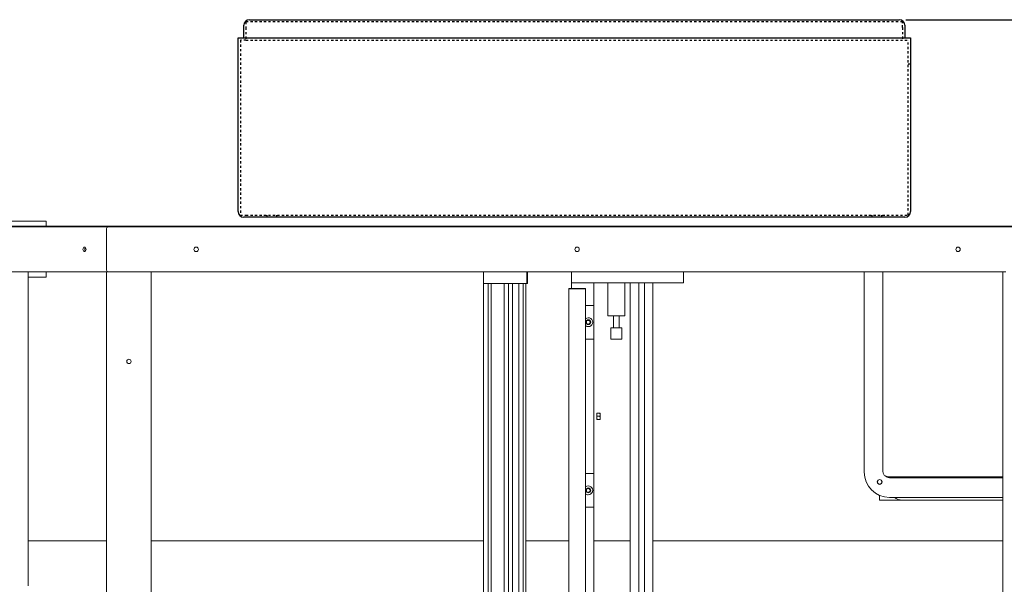
# Model space of a CAD drawing. Units: inches. Extents: x -143 to 2478, y -61 to 1517.
# Drawn here: x -62 to -18, y 14 to 39 of the extents above; entities that cross this region are included whole.
import ezdxf

# ---------------------------------------------------------------- set-up
doc = ezdxf.new("R2010")
doc.units = ezdxf.units.IN
doc.header["$MEASUREMENT"] = 0
doc.header["$PDSIZE"] = -1
doc.linetypes.add('HIDDEN', pattern=[0.075, 0.05, -0.025])
doc.layers.get('DEFPOINTS').update_dxf_attribs({"color": 254})
doc.dimstyles.get("Standard").update_dxf_attribs({"dimtxt": 0.18, "dimasz": 0.18, "dimexe": 0.18, "dimexo": 0.0625, "dimgap": 0.09, "dimtad": 0, "dimtih": 1, "dimtoh": 1, "dimdec": 4, "dimzin": 0, "dimdsep": 46, "dimtxsty": 'Standard', "dimcen": 0.09, "dimadec": 0, "dimazin": 0, "dimtfac": 1, "dimtdec": 4, "dimtofl": 0, "dimtmove": 0, "dimatfit": 3, "dimfxl": 0, "dimtolj": 1, "dimtzin": 0, "dimarcsym": 0})

# ---------------------------------------------------------------- blocks, each defined once
blk = doc.blocks.new('*D21')
at = {"color": 0, "lineweight": -2}
for p, q in [((-22.823, 39.439), (12.21, 39.439)), ((11.46, 38.314), (11.46, -4.363)), ((11.46, -48.586), (11.46, -5.909)), ((-12.943, -49.711), (12.21, -49.711))]:
    blk.add_line(p, q, dxfattribs=at)
at = {"color": 0}
for points in [[(11.273, 38.314), (11.648, 38.314), (11.46, 39.439)], [(11.273, -48.586), (11.648, -48.586), (11.46, -49.711)]]:
    blk.add_solid(points, dxfattribs=at)
at = {"layer": 'DEFPOINTS', "color": 0}
for p in [(-23.123, 39.439), (11.46, 39.439), (-13.243, -49.711)]:
    blk.add_point(p, dxfattribs=at)
at = {"color": 0, "insert": (11.46, -5.136), "char_height": 0.8268, "attachment_point": 5}
blk.add_mtext('\\A1;89.1', dxfattribs=at)

msp = doc.modelspace()

# ---------------------------------------------------------------- linework, layer by layer
at = {"color": 7, "linetype": 'Continuous'}
for p, q in [((-52.373, 38.629), (-52.373, 39.189)), ((-52.123, 39.439), (-23.123, 39.439)), ((-22.873, 39.189), (-22.873, 38.629)), ((-52.623, 38.629), (-22.873, 38.629)), ((-52.623, 30.879), (-52.623, 38.629)), ((-22.873, 38.629), (-22.623, 38.629)), ((-22.623, 38.629), (-22.623, 30.879)), ((-22.873, 30.629), (-52.373, 30.629))]:
    msp.add_line(p, q, dxfattribs=at)
at = {"color": 9, "linetype": 'HIDDEN'}
for p, q in [((-22.973, 39.339), (-52.273, 39.339)), ((-52.273, 39.339), (-52.273, 39.089)), ((-22.973, 39.089), (-22.973, 39.339)), ((-52.273, 39.089), (-52.273, 38.529)), ((-22.973, 39.089), (-22.973, 38.529)), ((-52.273, 38.529), (-52.523, 38.529)), ((-52.523, 38.529), (-52.523, 30.729)), ((-52.273, 38.529), (-22.723, 38.529)), ((-22.723, 30.729), (-22.723, 38.529)), ((-22.723, 37.469), (-22.623, 37.469)), ((-52.523, 30.729), (-52.273, 30.729)), ((-52.273, 30.729), (-22.723, 30.729)), ((-51.341, 30.729), (-51.341, 30.629)), ((-50.904, 30.629), (-50.904, 30.729)), ((-24.341, 30.729), (-24.341, 30.629)), ((-23.904, 30.629), (-23.904, 30.729))]:
    msp.add_line(p, q, dxfattribs=at)
at = {"color": 7, "linetype": 'Continuous', "lineweight": 15}
for p, q in [((-61.195, 30.458), (-64.82, 30.458)), ((-61.195, 30.458), (-61.195, 30.229)), ((-58.446, 30.198), (-63.873, 30.198)), ((-11.498, 30.229), (-63.498, 30.229)), ((-58.498, 30.073), (-58.498, 28.323)), ((-58.497, 28.323), (-58.497, 30.073)), ((-58.446, 30.198), (-16.549, 30.198)), ((-58.446, 30.198), (-58.446, 30.198)), ((-58.498, 28.198), (-63.873, 28.198)), ((-61.998, 28.198), (-61.998, 16.198)), ((-61.195, 28.198), (-61.195, 27.958)), ((-58.498, 28.198), (-58.498, -18.802)), ((-58.498, 28.198), (-58.373, 28.198)), ((-58.373, 28.198), (-56.623, 28.198)), ((-56.623, 28.198), (-56.498, 28.198)), ((-56.498, 28.198), (-37.748, 28.198)), ((-56.498, 28.198), (-56.498, -18.802)), ((-41.677, 27.681), (-41.677, 28.198)), ((-39.748, 27.681), (-39.748, 28.198)), ((-39.708, 27.681), (-39.708, 28.198)), ((-37.748, 28.198), (-32.748, 28.198)), ((-37.748, 27.698), (-37.748, 28.198)), ((-32.748, 27.698), (-32.748, 28.198)), ((-32.748, 28.198), (-18.498, 28.198)), ((-24.685, 19.263), (-24.685, 28.198)), ((-23.863, 19.31), (-23.863, 28.198)), ((-18.498, 28.198), (-18.498, -18.802)), ((-18.498, 28.198), (-18.373, 28.198)), ((-61.195, 27.958), (-61.998, 27.958)), ((-39.748, 27.681), (-41.677, 27.681)), ((-41.677, -18.802), (-41.677, 27.681)), ((-41.461, -18.802), (-41.461, 27.681)), ((-41.33, -18.802), (-41.33, 27.681)), ((-40.753, 27.681), (-40.753, -18.802)), ((-40.554, 27.681), (-40.554, -18.802)), ((-40.378, -18.802), (-40.378, 27.681)), ((-40.103, -18.802), (-40.103, 27.681)), ((-39.905, -18.802), (-39.905, 27.681)), ((-39.787, 27.681), (-39.787, -18.802)), ((-39.708, 27.681), (-39.748, 27.681)), ((-37.748, 27.698), (-37.748, 27.448)), ((-37.748, 27.698), (-32.748, 27.698)), ((-36.748, 27.698), (-36.748, 26.698)), ((-36.123, 27.698), (-36.123, 26.238)), ((-35.373, 26.238), (-35.373, 27.698)), ((-35.123, 27.698), (-35.123, -2.264)), ((-34.75, 27.698), (-34.75, -2.264)), ((-34.495, 27.698), (-34.495, -2.264)), ((-34.123, 27.698), (-34.123, -2.264)), ((-37.857, 27.448), (-37.872, 27.432)), ((-37.872, 27.432), (-37.872, -4.088)), ((-37.123, 27.432), (-37.872, 27.432)), ((-37.857, 27.448), (-37.139, 27.448)), ((-37.123, 27.432), (-37.139, 27.448)), ((-37.123, -3.485), (-37.123, 27.432)), ((-37.123, 26.698), (-36.748, 26.698)), ((-36.748, 26.698), (-36.748, 25.198)), ((-36.123, 26.238), (-35.373, 26.238)), ((-35.873, 26.238), (-35.873, 25.698)), ((-35.623, 25.698), (-35.623, 26.238)), ((-35.998, 25.698), (-35.998, 25.198)), ((-35.498, 25.698), (-35.998, 25.698)), ((-35.498, 25.198), (-35.498, 25.698)), ((-36.748, 25.198), (-37.123, 25.198)), ((-36.748, 25.198), (-36.748, 19.198)), ((-35.498, 25.198), (-35.998, 25.198)), ((-36.623, 21.82), (-36.623, 21.889)), ((-36.61, 21.751), (-36.623, 21.82)), ((-36.623, 21.682), (-36.623, 21.82)), ((-36.61, 21.613), (-36.623, 21.682)), ((-36.623, 21.613), (-36.623, 21.682)), ((-36.61, 21.889), (-36.478, 21.889)), ((-36.61, 21.751), (-36.478, 21.751)), ((-36.61, 21.613), (-36.478, 21.613)), ((-36.478, 21.889), (-36.465, 21.82)), ((-36.478, 21.751), (-36.465, 21.682)), ((-36.465, 21.82), (-36.465, 21.889)), ((-36.465, 21.682), (-36.465, 21.82)), ((-36.465, 21.613), (-36.465, 21.682)), ((-37.123, 19.198), (-36.748, 19.198)), ((-36.748, 19.198), (-36.748, 17.698)), ((-18.498, 19.06), (-23.613, 19.06)), ((-18.498, 19.013), (-23.56, 19.013)), ((-23.998, 18.226), (-23.998, 18.01)), ((-18.498, 18.138), (-23.56, 18.138)), ((-36.748, 17.698), (-37.123, 17.698)), ((-36.748, 17.698), (-36.748, 11.698)), ((-23.998, 18.01), (-18.498, 18.01)), ((-18.498, 18.013), (-22.998, 18.013)), ((-58.498, 16.198), (-61.998, 16.198)), ((-61.998, 16.198), (-61.998, 16.073)), ((-61.998, 16.073), (-61.998, 14.323)), ((-41.677, 16.198), (-56.498, 16.198)), ((-37.872, 16.198), (-39.787, 16.198)), ((-35.123, 16.198), (-36.748, 16.198)), ((-18.498, 16.198), (-34.123, 16.198)), ((-61.998, 14.323), (-61.998, 14.198))]:
    msp.add_line(p, q, dxfattribs=at)
at = {"color": 7, "linetype": 'Continuous', "lineweight": 15, "flags": 128}
msp.add_lwpolyline([(-59.549, 29.198), (-59.544, 29.16), (-59.529, 29.128), (-59.507, 29.107), (-59.48, 29.099), (-59.453, 29.107), (-59.431, 29.128), (-59.416, 29.16), (-59.41, 29.198), (-59.416, 29.235), (-59.431, 29.267), (-59.453, 29.289), (-59.48, 29.296), (-59.507, 29.289), (-59.529, 29.267), (-59.544, 29.235), (-59.549, 29.198)], dxfattribs=at)
at = {"color": 7, "linetype": 'Continuous', "lineweight": 15}
for centre, radius in [((-54.497, 29.198), 0.0984), ((-37.497, 29.198), 0.0984), ((-20.497, 29.198), 0.0984), ((-36.998, 25.948), 0.108), ((-36.998, 25.948), 0.0827), ((-57.498, 24.198), 0.0984), ((-23.998, 18.825), 0.109), ((-23.998, 18.825), 0.102), ((-36.998, 18.448), 0.108), ((-36.998, 18.448), 0.0827)]:
    msp.add_circle(centre, radius, dxfattribs=at)
at = {"color": 7, "linetype": 'Continuous'}
for centre, start, end in [((-52.123, 39.189), 90, 180), ((-23.123, 39.189), 0, 90), ((-52.373, 30.879), 180, 270), ((-22.873, 30.879), 270, 0)]:
    msp.add_arc(centre, 0.25, start, end, dxfattribs=at)
at = {"color": 7, "linetype": 'Continuous', "lineweight": 15}
for centre, radius, start, end in [((-59.346, 29.198), 0.12, 139.5877, 220.4123), ((-36.998, 25.948), 0.197, 270, 129.5142), ((-36.998, 25.948), 0.197, 230.4858, 270), ((-23.56, 19.263), 1.125, 180, 270), ((-23.613, 19.31), 0.25, 180, 270), ((-23.56, 19.263), 0.25, 219.7221, 270), ((-36.998, 18.448), 0.197, 270, 129.5142), ((-36.998, 18.448), 0.197, 230.4858, 270), ((-22.998, 18.513), 0.5, 228.5904, 270)]:
    msp.add_arc(centre, radius, start, end, dxfattribs=at)
for centre, start_param, end_param in [((-58.446, 30.073), 3.141593, 4.712389), ((-58.446, 30.073), 3.141593, 4.712389), ((-58.446, 28.323), 4.712389, 6.283185), ((-58.446, 28.323), 4.712389, 6.283185)]:
    msp.add_ellipse(centre, major_axis=(0, -0.125), ratio=0.414214, start_param=start_param, end_param=end_param, dxfattribs=at)
for points, knots in [([(-36.623, 21.82), (-36.623, 21.821), (-36.623, 21.845), (-36.616, 21.867), (-36.61, 21.889)], [0, 0, 0, 0, 0.07021, 1, 1, 1, 1]), ([(-36.61, 21.889), (-36.615, 21.889), (-36.622, 21.889), (-36.623, 21.889), (-36.623, 21.889)], [0, 0, 0, 0, 0.731369, 1, 1, 1, 1]), ([(-36.623, 21.682), (-36.623, 21.684), (-36.623, 21.707), (-36.616, 21.73), (-36.61, 21.751)], [0, 0, 0, 0, 0.070159, 1, 1, 1, 1]), ([(-36.623, 21.613), (-36.623, 21.613), (-36.622, 21.613), (-36.615, 21.613), (-36.61, 21.613)], [0, 0, 0, 0, 0.268631, 1, 1, 1, 1]), ([(-36.465, 21.889), (-36.465, 21.889), (-36.466, 21.889), (-36.473, 21.889), (-36.478, 21.889)], [0, 0, 0, 0, 0.268631, 1, 1, 1, 1]), ([(-36.465, 21.82), (-36.465, 21.818), (-36.465, 21.795), (-36.472, 21.772), (-36.478, 21.751)], [0, 0, 0, 0, 0.07016, 1, 1, 1, 1]), ([(-36.465, 21.682), (-36.465, 21.68), (-36.465, 21.657), (-36.472, 21.634), (-36.478, 21.613)], [0, 0, 0, 0, 0.07016, 1, 1, 1, 1]), ([(-36.478, 21.613), (-36.473, 21.613), (-36.466, 21.613), (-36.465, 21.613), (-36.465, 21.613)], [0, 0, 0, 0, 0.731369, 1, 1, 1, 1])]:
    msp.add_open_spline(points, degree=3, knots=knots, dxfattribs=at)

# ---------------------------------------------------------------- dimensions: what is measured, and where the dimension line sits
dim = msp.add_linear_dim(base=(11.4602, 39.4389), p1=(-13.2426, -49.7109), p2=(-23.1226, 39.4389), angle=90, dimstyle='Standard', override={"dimscale": 6, "dimtxt": 0.137795, "dimasz": 0.1875, "dimexe": 0.125, "dimexo": 0.05, "dimgap": 0.06, "dimdec": 1, "dimadec": 2, "dimtdec": 1})
dim.commit()
dim.dimension.update_dxf_attribs({"geometry": '*D21', "text_midpoint": (11.4602, -5.136)})

doc.saveas('drawing.dxf')
